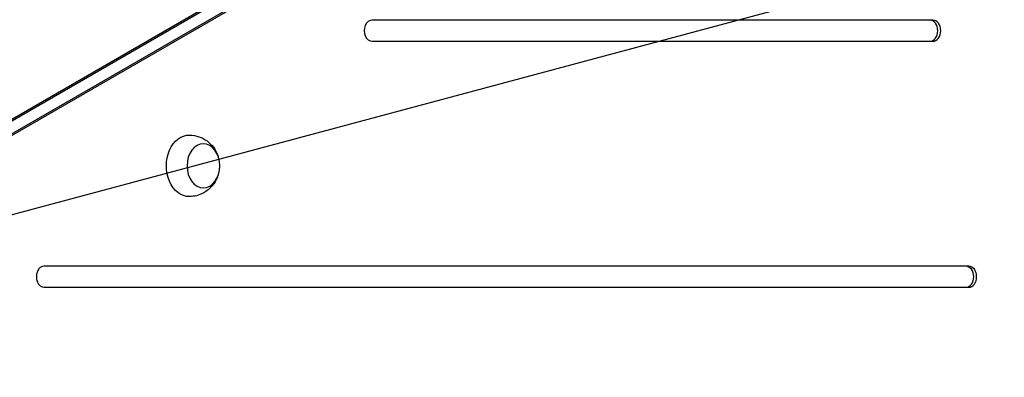
# Model space of a CAD drawing. Units: millimetres. Extents: x -7767 to 8691, y -6931 to 7097.
# Drawn here: x -3768 to -3208, y 636 to 839 of the extents above; entities that cross this region are included whole.
import ezdxf

# ---------------------------------------------------------------- set-up
doc = ezdxf.new("R2010")
doc.units = ezdxf.units.MM
doc.header["$LTSCALE"] = 20
doc.linetypes.add('HIDDEN', pattern=[9.525, 6.35, -3.175])
for name, color, linetype in [('2d', 230, 'Continuous'), ('AS-Free_Space', 31, 'HIDDEN'), ('AS-Free_Space_Hatch', 31, 'Continuous')]:
    doc.layers.add(name, color=color, linetype=linetype)

msp = doc.modelspace()

# ---------------------------------------------------------------- hatches: boundary and pattern name
at = {"layer": 'AS-Free_Space_Hatch'}
h = msp.add_hatch(dxfattribs=at)
h.set_pattern_fill('ANSI31', color=256, scale=100, angle=150)
h.set_pattern_definition([(195, (-3383.23, 1161.23), (82.175, -306.681), [])])
h.paths.add_polyline_path([(-4131.93, 4244.26, 0.212292), (-4272.11, 2386.47), (-4570.67, 1869.34, 1), (-2838.62, 869.34), (-2528.95, 1405.71, 0.187957), (-2310.01, 2834.83, -0.169268), (-2224.75, 3567.8), (-1667.37, 4603.57, 1), (-3428.55, 5551.32)])

# ---------------------------------------------------------------- linework, layer by layer
at = {"layer": '2d'}
for p, q in [((-4011.68, 644.64), (-3379.27, 1009.77)), ((-4012.52, 643.2), (-3380.1, 1008.32)), ((-3376.86, 1002.7), (-4009.28, 637.58)), ((-3375.19, 1002.7), (-4007.6, 637.58)), ((-3248.24, 839), (-3567.39, 839)), ((-3567.39, 827), (-3248.24, 827)), ((-3227.78, 699), (-3754.04, 699)), ((-3754.04, 687), (-3227.78, 687))]:
    msp.add_line(p, q, dxfattribs=at)
for centre, major_axis, start_param, end_param in [((-4031.94, 541), (0, 1160.69), 4.321346, 5.103432), ((-3567.39, 833), (0, 6), 0, 3.141593), ((-3249.92, 833), (0, 6), 3.141593, 6.283185), ((-3248.24, 833), (0, 6), 3.141593, 6.283185), ((-3754.04, 693), (0, 6), 0, 3.141593), ((-3229.45, 693), (0, 6), 3.141593, 6.283185), ((-3227.78, 693), (0, 6), 3.141593, 6.283185)]:
    msp.add_ellipse(centre, major_axis=major_axis, ratio=0.74345, start_param=start_param, end_param=end_param, dxfattribs=at)
at = {"layer": '2d', "extrusion": (0, 0, -1)}
for centre, major_axis, start_param, end_param in [((-3671.46, 756.13), (0, 17.5), 3.12915, 6.295628), ((-3663.43, 756.13), (0, 12.5), 3.141593, 9.424778)]:
    msp.add_ellipse(centre, major_axis=major_axis, ratio=0.74345, start_param=start_param, end_param=end_param, dxfattribs=at)
at = {"layer": '2d'}
for points, knots in [([(-3671.29, 773.63), (-3669.45, 773.6), (-3667.62, 773.26), (-3664.22, 772.09), (-3662.66, 771.24), (-3659.84, 769.17), (-3658.65, 767.93), (-3656.59, 765.17), (-3655.82, 763.65), (-3655.22, 762.01), (-3655.17, 761.87), (-3655.12, 761.73)], [0.012443, 0.012443, 0.012443, 0.012443, 0.250402, 0.250402, 0.500153, 0.500153, 0.782364, 0.782364, 1.115972, 1.115972, 1.147929, 1.147929, 1.147929, 1.147929]), ([(-3655.12, 750.53), (-3655.65, 748.96), (-3656.42, 747.36), (-3658.65, 744.29), (-3660.1, 742.8), (-3663.51, 740.52), (-3665.35, 739.66), (-3668.63, 738.83), (-3669.96, 738.65), (-3671.29, 738.63)], [1.993664, 1.993664, 1.993664, 1.993664, 2.344042, 2.344042, 2.680571, 2.680571, 2.956606, 2.956606, 3.12915, 3.12915, 3.12915, 3.12915])]:
    msp.add_open_spline(points, degree=3, knots=knots, dxfattribs=at)
at = {"layer": 'AS-Free_Space', "flags": 128}
msp.add_lwpolyline([(-2838.62, 869.34), (-2528.95, 1405.71, 0.187957), (-2310.01, 2834.83, -0.169268), (-2224.75, 3567.8), (-1667.37, 4603.57, 1), (-3428.55, 5551.32), (-4131.93, 4244.26, 0.212292), (-4272.11, 2386.47), (-4570.67, 1869.34, 1), (-2838.62, 869.34, 1)], format="xyb", dxfattribs=at)

doc.saveas('drawing.dxf')
